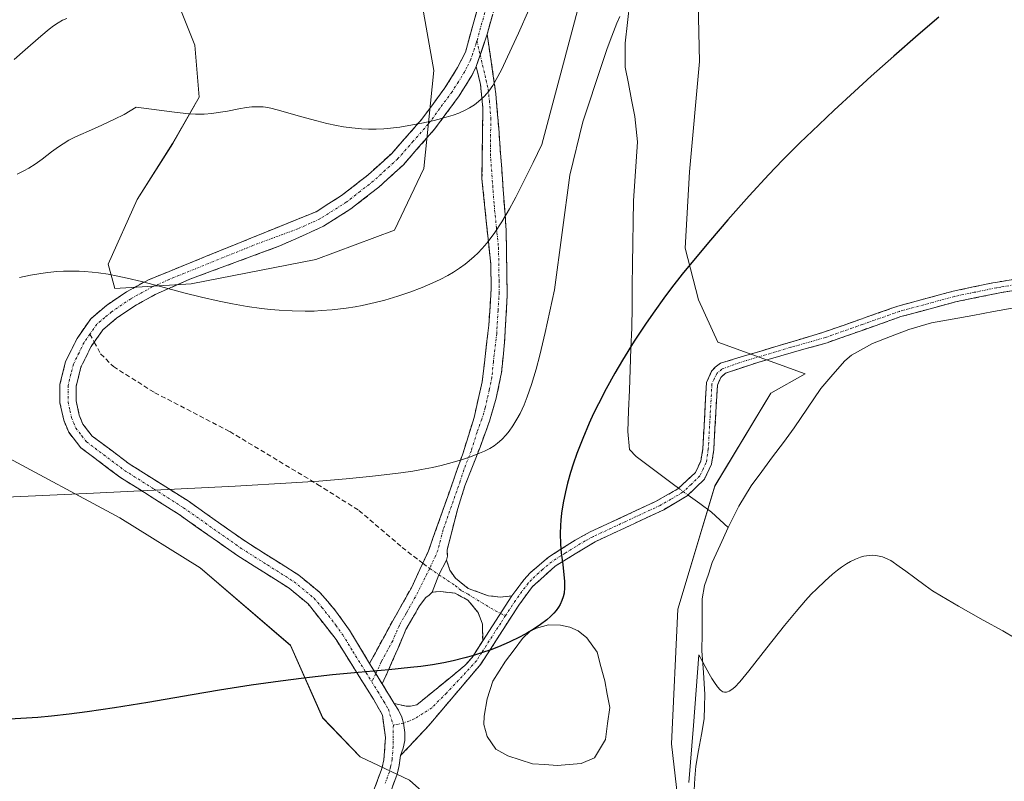
# Model space of a CAD drawing. Units: metres. Extents: x 635278 to 638749, y 4701986 to 4704366.
# Drawn here: x 637806 to 638010, y 4702861 to 4703020 of the extents above; entities that cross this region are included whole.
import ezdxf

# ---------------------------------------------------------------- set-up
doc = ezdxf.new("R2010")
doc.units = ezdxf.units.M
doc.header["$MEASUREMENT"] = 0
doc.linetypes.add('TRAZO_Y_PUNTO', pattern=[1, 0.5, -0.25, 0, -0.25])
doc.linetypes.add('TRAZOSX2', pattern=[1.5, 1, -0.5])
for name, color, linetype, lineweight in [('Arbolado forestal CxS', 92, 'Continuous', 0), ('Camino', 19, 'TRAZOSX2', 0), ('Camino Cxs', 19, 'Continuous', 0), ('Camino eje', 19, 'TRAZO_Y_PUNTO', 0), ('Corriente natural lineal', 142, 'Continuous', 13), ('Corriente natural lineal oculto', 19, 'TRAZO_Y_PUNTO', 13), ('Cultivos herbáceos CxS', 92, 'Continuous', 0), ('Curva de nivel maestra', 36, 'Continuous', 30), ('Curva de nivel normal', 36, 'Continuous', 0), ('Estanque', 2, 'Continuous', 0), ('Estanque Cxs', 2, 'Continuous', 0), ('Senda', 19, 'TRAZOSX2', 0)]:
    doc.layers.add(name, color=color, linetype=linetype, lineweight=lineweight)

# ---------------------------------------------------------------- blocks, each defined once
blk = doc.blocks.new('*U150')
at = {"layer": 'Cultivos herbáceos CxS', "color": 92, "linetype": 'Continuous', "lineweight": 0}
for points in [[(637884.4737, 4703050.2621, 620.7583), (637891.7269, 4703009.1191, 615.9139), (637889.6307, 4702988.7361, 614.7167), (637883.5563, 4702975.8901, 613.1109), (637867.1691, 4702969.8025, 613.2718), (637841.2267, 4702964.7709, 610.8867), (637825.3637, 4702963.7781, 609.3983), (637823.9825, 4702968.8313, 610.3335), (637830.0419, 4702982.3131, 611.9307), (637837.4133, 4702993.9169, 614.3051), (637842.9215, 4703003.5729, 615.5285), (637842.0507, 4703014.3569, 617.2581), (637836.0019, 4703029.4729, 619.9585)], [(637801.3297, 4702929.5577, 605.4126), (637826.4037, 4702916.1401, 604.2374), (637843.1527, 4702905.7137, 601.633), (637861.9307, 4702889.6135, 599.4521), (637868.6145, 4702874.5115, 598.4488), (637876.4165, 4702866.4253, 597.5543), (637886.6885, 4702861.5731, 596.881), (637897.0583, 4702852.2737, 596.3502)], [(637944.3055, 4702841.8969, 594.281), (637941.1689, 4702869.1521, 595.952), (637942.4635, 4702897.1431, 596.0481), (637950.1651, 4702922.7351, 597.5352), (637961.8153, 4702942.0617, 597.7123), (637968.9495, 4702946.0735, 597.6833), (637950.7825, 4702952.6171, 598.5071), (637946.7787, 4702961.4241, 599.1334), (637944.0019, 4702972.1641, 599.6784), (637944.9251, 4702988.0721, 600.5232), (637946.9665, 4703010.9961, 601.5712), (637946.6337, 4703026.2401, 602.7147)]]:
    blk.add_polyline3d(points, dxfattribs=at)
blk = doc.blocks.new('*U176')
at = {"layer": 'Curva de nivel normal', "color": 36, "linetype": 'Continuous', "lineweight": 0}
blk.add_polyline3d([(637805.1, 4702987.53, 615), (637806.48, 4702988.24, 615), (637807.5, 4702988.83, 615), (637808.8, 4702989.66, 615), (637810.28, 4702990.7, 615), (637812.24, 4702992.17, 615), (637813.69, 4702993.24, 615), (637814.62, 4702993.88, 615), (637815.84, 4702994.6, 615), (637817.21, 4702995.33, 615), (637818.28, 4702995.84, 615), (637819.87, 4702996.52, 615), (637822.67, 4702997.73, 615), (637825.34, 4702998.97, 615), (637827.31, 4702999.99, 615), (637829.85, 4703001.51, 615), (637837.76, 4703000.44, 615), (637840.78, 4703000.11, 615), (637842.19, 4703000.04, 615), (637843.93, 4703000.06, 615), (637845.56, 4703000.18, 615), (637846.86, 4703000.35, 615), (637848.8, 4703000.69, 615), (637851.2, 4703001.15, 615), (637852.76, 4703001.41, 615), (637853.91, 4703001.54, 615), (637854.61, 4703001.59, 615), (637855.27, 4703001.59, 615), (637856.26, 4703001.53, 615), (637857.24, 4703001.4, 615), (637858.08, 4703001.23, 615), (637859.91, 4703000.74, 615), (637863.98, 4702999.57, 615), (637867.37, 4702998.62, 615), (637869.48, 4702998.09, 615), (637871.5, 4702997.66, 615), (637872.94, 4702997.4, 615), (637874.68, 4702997.17, 615), (637876.69, 4702996.99, 615), (637878.12, 4702996.93, 615), (637879.74, 4702996.93, 615), (637881.34, 4702997, 615), (637882.74, 4702997.13, 615), (637884.64, 4702997.36, 615), (637886.55, 4702997.67, 615), (637889.26, 4702998.19, 615), (637891.77, 4702998.74, 615), (637893.34, 4702999.12, 615), (637894.76, 4702999.52, 615), (637895.75, 4702999.83, 615), (637896.92, 4703000.26, 615), (637898.25, 4703000.85, 615), (637899.18, 4703001.35, 615), (637900.17, 4703001.99, 615), (637901.04, 4703002.64, 615), (637901.6, 4703003.12, 615), (637902.27, 4703003.79, 615), (637903.14, 4703004.83, 615), (637903.98, 4703006, 615), (637904.72, 4703007.22, 615), (637905.8, 4703009.22, 615), (637907.09, 4703011.92, 615), (637909.36, 4703016.88, 615), (637911.51, 4703021.7, 615)], dxfattribs=at)
blk = doc.blocks.new('*U183')
at = {"layer": 'Curva de nivel normal', "color": 36, "linetype": 'Continuous', "lineweight": 0}
blk.add_polyline3d([(637930.42, 4703020.32, 605), (637929.83, 4703018.96, 605), (637928.75, 4703016.23, 605), (637927.8, 4703013.66, 605), (637926.73, 4703010.55, 605), (637922.76, 4702998.44, 605), (637919.99, 4702987.38, 605), (637916.84, 4702963.52, 605), (637914.92, 4702954.66, 605), (637913.79, 4702949.94, 605), (637913.01, 4702947, 605), (637912.06, 4702943.84, 605), (637911.18, 4702941.28, 605), (637910.49, 4702939.59, 605), (637909.66, 4702937.83, 605), (637909.01, 4702936.61, 605), (637908.2, 4702935.24, 605), (637907.43, 4702934.11, 605), (637906.8, 4702933.34, 605), (637905.91, 4702932.42, 605), (637905, 4702931.62, 605), (637904.3, 4702931.11, 605), (637903.36, 4702930.55, 605), (637902.28, 4702929.99, 605), (637901.24, 4702929.53, 605), (637899.38, 4702928.81, 605), (637897.73, 4702928.25, 605), (637895.56, 4702927.61, 605), (637893.24, 4702927, 605), (637891.43, 4702926.6, 605), (637889.17, 4702926.16, 605), (637887.37, 4702925.85, 605), (637884.88, 4702925.48, 605), (637881.42, 4702925.04, 605), (637878.36, 4702924.7, 605), (637873.5, 4702924.22, 605), (637867.84, 4702923.76, 605), (637862.14, 4702923.38, 605), (637850.44, 4702922.72, 605), (637820.93, 4702921.26, 605), (637754.41, 4702918.2, 605)], dxfattribs=at)
blk = doc.blocks.new('*U186')
at = {"layer": 'Curva de nivel normal', "color": 36, "linetype": 'Continuous', "lineweight": 0}
blk.add_polyline3d([(637815.37, 4703019.94, 620), (637814.52, 4703019.55, 620), (637813.57, 4703019.01, 620), (637812.6, 4703018.38, 620), (637811.72, 4703017.73, 620), (637809.97, 4703016.26, 620), (637806.74, 4703013.42, 620), (637804.43, 4703011.43, 620)], dxfattribs=at)
blk = doc.blocks.new('*U189')
at = {"layer": 'Curva de nivel normal', "color": 36, "linetype": 'Continuous', "lineweight": 0}
blk.add_polyline3d([(637944.79, 4702861.08, 595), (637945.75, 4702872.98, 595), (637946.85, 4702887.65, 595), (637948.99, 4702883.69, 595), (637949.57, 4702882.69, 595), (637950.09, 4702881.88, 595), (637950.74, 4702880.98, 595), (637951.29, 4702880.36, 595), (637951.63, 4702880.08, 595), (637951.87, 4702879.97, 595), (637952.22, 4702879.9, 595), (637952.58, 4702879.89, 595), (637952.83, 4702879.93, 595), (637953.17, 4702880.07, 595), (637953.73, 4702880.41, 595), (637954.33, 4702880.92, 595), (637955.37, 4702882.02, 595), (637957.24, 4702884.32, 595), (637960.99, 4702889.1, 595), (637964.7, 4702893.74, 595), (637967.13, 4702896.68, 595), (637969.06, 4702898.9, 595), (637970.25, 4702900.22, 595), (637971.38, 4702901.38, 595), (637973.04, 4702902.98, 595), (637974.64, 4702904.39, 595), (637975.72, 4702905.26, 595), (637976.52, 4702905.85, 595), (637977.55, 4702906.53, 595), (637978.38, 4702907.01, 595), (637979.46, 4702907.53, 595), (637980.48, 4702907.93, 595), (637981.18, 4702908.13, 595), (637981.7, 4702908.23, 595), (637982.37, 4702908.31, 595), (637982.92, 4702908.33, 595), (637983.65, 4702908.28, 595), (637984.37, 4702908.17, 595), (637985.05, 4702907.98, 595), (637986.78, 4702907.22, 595), (637988.55, 4702906.03, 595), (637989.94, 4702905.01, 595), (637991.77, 4702903.63, 595), (637993.91, 4702902.07, 595), (637995.49, 4702900.97, 595), (637997.31, 4702899.82, 595), (638000.83, 4702897.75, 595), (638005.99, 4702894.87, 595), (638010.08, 4702892.6, 595), (638012.66, 4702891.12, 595)], dxfattribs=at)
blk = doc.blocks.new('*U190')
at = {"layer": 'Curva de nivel normal', "color": 36, "linetype": 'Continuous', "lineweight": 0}
blk.add_polyline3d([(637922.78, 4703026.1, 610), (637920.74, 4703018.21, 610), (637914.2, 4702993.71, 610), (637912.41, 4702989.98, 610), (637909.86, 4702984.87, 610), (637908.77, 4702982.75, 610), (637908.39, 4702982.02, 610), (637907.44, 4702980.32, 610), (637905.86, 4702977.65, 610), (637904.42, 4702975.44, 610), (637903.47, 4702974.12, 610), (637902.75, 4702973.23, 610), (637901.76, 4702972.1, 610), (637900.86, 4702971.16, 610), (637900.1, 4702970.42, 610), (637899.07, 4702969.51, 610), (637898.24, 4702968.84, 610), (637897.07, 4702967.99, 610), (637895.83, 4702967.18, 610), (637894.68, 4702966.51, 610), (637893.05, 4702965.66, 610), (637891.55, 4702964.96, 610), (637889.3, 4702964.01, 610), (637886.75, 4702963.04, 610), (637884.25, 4702962.21, 610), (637881.56, 4702961.38, 610), (637879.51, 4702960.87, 610), (637876.81, 4702960.26, 610), (637875.36, 4702959.98, 610), (637873.48, 4702959.7, 610), (637870.61, 4702959.37, 610), (637868.32, 4702959.19, 610), (637866.84, 4702959.11, 610), (637864.96, 4702959.08, 610), (637862.28, 4702959.13, 610), (637859.57, 4702959.27, 610), (637857.77, 4702959.43, 610), (637855.92, 4702959.65, 610), (637852.94, 4702960.08, 610), (637849.84, 4702960.62, 610), (637847.11, 4702961.16, 610), (637843.4, 4702961.99, 610), (637839.75, 4702962.89, 610), (637834.89, 4702964.18, 610), (637830.91, 4702965.23, 610), (637827.92, 4702965.96, 610), (637826.04, 4702966.37, 610), (637823.97, 4702966.76, 610), (637822.01, 4702967.06, 610), (637820.65, 4702967.22, 610), (637819.09, 4702967.35, 610), (637817.94, 4702967.41, 610), (637816.52, 4702967.43, 610), (637814.72, 4702967.39, 610), (637813.3, 4702967.3, 610), (637811.48, 4702967.11, 610), (637809.98, 4702966.92, 610), (637807.84, 4702966.56, 610), (637805.56, 4702966.1, 610)], dxfattribs=at)
blk = doc.blocks.new('*U215')
at = {"layer": 'Curva de nivel maestra', "color": 36, "linetype": 'Continuous', "lineweight": 30}
blk.add_polyline3d([(637996.74, 4703020.18, 600), (637992.5, 4703016.54, 600), (637987.38, 4703012.08, 600), (637982.73, 4703007.95, 600), (637979.2, 4703004.74, 600), (637975, 4703000.85, 600), (637971.82, 4702997.85, 600), (637967.89, 4702994.05, 600), (637964.28, 4702990.46, 600), (637961.42, 4702987.49, 600), (637957.34, 4702983.08, 600), (637952.86, 4702978.05, 600), (637949.26, 4702973.86, 600), (637945.74, 4702969.63, 600), (637943.41, 4702966.74, 600), (637941.2, 4702963.9, 600), (637939.6, 4702961.8, 600), (637937.68, 4702959.16, 600), (637935.91, 4702956.61, 600), (637933.42, 4702952.83, 600), (637930.98, 4702948.92, 600), (637929.35, 4702946.16, 600), (637927.59, 4702942.96, 600), (637925.95, 4702939.82, 600), (637924.96, 4702937.8, 600), (637924.05, 4702935.78, 600), (637922.72, 4702932.64, 600), (637921.5, 4702929.46, 600), (637920.71, 4702927.24, 600), (637920.17, 4702925.52, 600), (637919.53, 4702923.32, 600), (637919.09, 4702921.54, 600), (637918.63, 4702919.24, 600), (637918.29, 4702917.07, 600), (637918.14, 4702915.61, 600), (637918.07, 4702914.51, 600), (637918.04, 4702912.85, 600), (637918.1, 4702910.66, 600), (637918.24, 4702908.81, 600), (637918.54, 4702906.41, 600), (637918.8, 4702904.27, 600), (637918.92, 4702902.94, 600), (637918.93, 4702901.59, 600), (637918.82, 4702900.44, 600), (637918.66, 4702899.7, 600), (637918.38, 4702898.9, 600), (637918.02, 4702898.13, 600), (637917.69, 4702897.57, 600), (637917.19, 4702896.88, 600), (637916.72, 4702896.33, 600), (637916.02, 4702895.62, 600), (637915.24, 4702894.94, 600), (637913.91, 4702893.93, 600), (637912.4, 4702892.91, 600), (637911.25, 4702892.22, 600), (637909.69, 4702891.38, 600), (637907.38, 4702890.27, 600), (637905.15, 4702889.3, 600), (637903.57, 4702888.68, 600), (637901.68, 4702888.03, 600), (637899.78, 4702887.43, 600), (637898.21, 4702886.99, 600), (637895.77, 4702886.4, 600), (637893.81, 4702885.99, 600), (637891.44, 4702885.58, 600), (637889.02, 4702885.22, 600), (637886.88, 4702884.98, 600), (637882.38, 4702884.55, 600), (637875.97, 4702883.98, 600), (637870.64, 4702883.45, 600), (637864.68, 4702882.78, 600), (637859.86, 4702882.17, 600), (637853.72, 4702881.3, 600), (637847.18, 4702880.3, 600), (637841.47, 4702879.35, 600), (637832.23, 4702877.76, 600), (637825.28, 4702876.63, 600), (637819.64, 4702875.8, 600), (637815.86, 4702875.31, 600), (637812.24, 4702874.9, 600), (637809.4, 4702874.64, 600), (637805.84, 4702874.4, 600), (637802.2, 4702874.22, 600)], dxfattribs=at)

msp = doc.modelspace()

# ---------------------------------------------------------------- linework, layer by layer
at = {"layer": 'Arbolado forestal CxS', "color": 92, "linetype": 'Continuous', "lineweight": 0}
for points in [[(637836, 4703029.47, 619.96), (637842.05, 4703014.36, 617.26), (637842.92, 4703003.57, 615.53), (637837.41, 4702993.92, 614.31), (637830.04, 4702982.31, 611.93), (637823.98, 4702968.83, 610.33), (637825.36, 4702963.78, 609.4), (637841.23, 4702964.77, 610.89), (637867.17, 4702969.8, 613.27), (637883.56, 4702975.89, 613.11), (637889.63, 4702988.74, 614.72), (637891.73, 4703009.12, 615.91), (637884.47, 4703050.26, 620.76)], [(637884.47, 4703050.26, 620.76), (637891.73, 4703009.12, 615.91), (637889.63, 4702988.74, 614.72), (637883.56, 4702975.89, 613.11), (637867.17, 4702969.8, 613.27), (637841.23, 4702964.77, 610.89), (637825.36, 4702963.78, 609.4), (637823.98, 4702968.83, 610.33), (637830.04, 4702982.31, 611.93), (637837.41, 4702993.92, 614.31), (637842.92, 4703003.57, 615.53), (637842.05, 4703014.36, 617.26), (637836, 4703029.47, 619.96)], [(637946.63, 4703026.24, 602.71), (637946.97, 4703011, 601.57), (637944.93, 4702988.07, 600.52), (637944, 4702972.16, 599.68), (637946.78, 4702961.42, 599.13), (637950.78, 4702952.62, 598.51), (637968.95, 4702946.07, 597.68), (637961.82, 4702942.06, 597.71), (637950.17, 4702922.74, 597.54), (637942.46, 4702897.14, 596.05), (637941.17, 4702869.15, 595.95), (637944.31, 4702841.9, 594.28)], [(637944.31, 4702841.9, 594.28), (637941.17, 4702869.15, 595.95), (637942.46, 4702897.14, 596.05), (637950.17, 4702922.74, 597.54), (637961.82, 4702942.06, 597.71), (637968.95, 4702946.07, 597.68), (637950.78, 4702952.62, 598.51), (637946.78, 4702961.42, 599.13), (637944, 4702972.16, 599.68), (637944.93, 4702988.07, 600.52), (637946.97, 4703011, 601.57), (637946.63, 4703026.24, 602.71)], [(637897.06, 4702852.27, 596.35), (637886.69, 4702861.57, 596.88), (637876.42, 4702866.43, 597.55), (637868.61, 4702874.51, 598.45), (637861.93, 4702889.61, 599.45), (637843.15, 4702905.71, 601.63), (637826.4, 4702916.14, 604.24), (637801.33, 4702929.56, 605.41)], [(637801.33, 4702929.56, 605.41), (637826.4, 4702916.14, 604.24), (637843.15, 4702905.71, 601.63), (637861.93, 4702889.61, 599.45), (637868.61, 4702874.51, 598.45), (637876.42, 4702866.43, 597.55), (637886.69, 4702861.57, 596.88), (637897.06, 4702852.27, 596.35)]]:
    msp.add_polyline3d(points, dxfattribs=at)
at = {"layer": 'Camino', "color": 19, "linetype": 'TRAZOSX2', "lineweight": 0}
for points in [[(637898.38, 4703186.41), (637900.41, 4703171.59), (637902.73, 4703156.78), (637906.66, 4703127.18), (637907.47, 4703113.36), (637906.8, 4703090.75), (637907.21, 4703085.78), (637909.48, 4703070.91), (637909.63, 4703067.74), (637909.36, 4703056.66), (637908.77, 4703046.73), (637907.9, 4703038.19), (637907, 4703033.13), (637905.14, 4703024.98), (637902.83, 4703016.66)], [(637879.12, 4702859.17), (637880.87, 4702863.8), (637881.35, 4702865.75), (637881.68, 4702870.42), (637881.03, 4702875.11), (637879.16, 4702878.42), (637871.39, 4702890.85), (637865.6, 4702898.22), (637861.66, 4702901.47), (637850.73, 4702908.37), (637838.75, 4702916.82), (637826.45, 4702924.57), (637818.31, 4702930.69), (637815.78, 4702933.91), (637814.75, 4702936.43), (637813.97, 4702940.04), (637813.96, 4702943.81), (637815.15, 4702948.61), (637817.52, 4702953.43), (637820.37, 4702957.51), (637823.67, 4702960.29), (637827.8, 4702963.09), (637832.35, 4702965.59), (637867.25, 4702979.76), (637872.55, 4702983.11), (637878.1, 4702987.44), (637882.99, 4702991.89), (637889.26, 4702999.02), (637894.04, 4703005.49), (637896.69, 4703009.72), (637898.3, 4703012.95), (637901.87, 4703025.8)], [(637902.83, 4703016.66), (637904.64, 4703004.29), (637905.23, 4702997.1), (637906.78, 4702975.85), (637907, 4702962.25), (637906.45, 4702952.63), (637905.82, 4702946.36), (637904.73, 4702941), (637903.32, 4702936.23), (637901.34, 4702930.84), (637898.2, 4702922.75), (637896.7, 4702918.03), (637894.51, 4702909.47), (637894.55, 4702908.16), (637894.39, 4702907.33)], [(637900.56, 4703009.93), (637899.64, 4703008.07), (637897, 4703003.84), (637891.88, 4702996.9), (637885.4, 4702989.52), (637880.27, 4702984.86), (637874.5, 4702980.35), (637868.8, 4702976.75), (637859.71, 4702972.65), (637840.96, 4702965.72), (637833.8, 4702962.54), (637829.56, 4702960.21), (637825.71, 4702957.6), (637822.88, 4702955.21), (637821.1, 4702952.66)], [(637889.43, 4702906.68), (637890.62, 4702909.23), (637897.74, 4702929.4), (637900.1, 4702936.96), (637901.8, 4702944.42), (637903.17, 4702956.18), (637903.66, 4702963.76), (637903.59, 4702968.74), (637902.71, 4702977.14), (637901.75, 4702986.56), (637901.94, 4703001.3), (637901.45, 4703006.21), (637900.56, 4703009.93)], [(637907.99, 4702899.9), (637910.48, 4702903.26), (637911.78, 4702904.71), (637915.59, 4702907.92), (637921.12, 4702911.49), (637924.26, 4702913.19), (637938.01, 4702919.58), (637942.5, 4702922.15), (637946.15, 4702925.56), (637947.29, 4702927.93), (637947.68, 4702930.53), (637948.45, 4702944.22), (637949.49, 4702946.59), (637950.27, 4702947.44), (637951.38, 4702948.28), (637972.81, 4702954.7), (637988.22, 4702960.12), (637999.74, 4702963.24), (638008.02, 4702964.97), (638009.89, 4702965.28), (638018.95, 4702966.81)], [(638019.35, 4702964.56), (638009.49, 4702962.9), (638000.27, 4702961.02), (637988.9, 4702957.94), (637973.52, 4702952.52), (637959.11, 4702948.43), (637952.43, 4702946.21), (637951.43, 4702945.32), (637950.71, 4702943.68), (637949.96, 4702930.3), (637949.5, 4702927.25), (637948.02, 4702924.19), (637944.44, 4702920.68), (637939.54, 4702917.79), (637925.29, 4702911.15), (637916.95, 4702906.08), (637912.25, 4702901.81), (637909.38, 4702897.94), (637901.52, 4702885.71), (637890.69, 4702872.93), (637884.83, 4702866.72)], [(637821.1, 4702952.66), (637820.43, 4702951.71), (637818.34, 4702947.44), (637817.33, 4702943.4), (637817.34, 4702940.41), (637817.98, 4702937.43), (637818.72, 4702935.62), (637820.69, 4702933.12), (637828.37, 4702927.35), (637840.62, 4702919.62), (637852.6, 4702911.17), (637863.64, 4702904.21), (637868.03, 4702900.59), (637871.3, 4702896.8), (637874.16, 4702892.79), (637878.38, 4702885.87)], [(637878.38, 4702885.87), (637883.2, 4702894.72), (637887.06, 4702901.59), (637889.43, 4702906.68)], [(637894.39, 4702907.33), (637895.06, 4702905.21), (637896.22, 4702903.55), (637898.89, 4702901.42), (637903.09, 4702899.91), (637905.59, 4702899.63), (637907.99, 4702899.9)], [(637891.36, 4702900.65), (637890.79, 4702900.01), (637890.08, 4702899.55), (637888.78, 4702897.83), (637885.94, 4702892.9), (637883.17, 4702886.44), (637880.99, 4702881.6)], [(637901.9, 4702890.54), (637901.85, 4702894.04), (637900.93, 4702896.45), (637898.82, 4702899.01), (637896.13, 4702900.48), (637893.09, 4702900.78), (637891.36, 4702900.65)], [(637883.5, 4702877.5), (637886.02, 4702876.98), (637886.89, 4702876.96), (637888.2, 4702877.26), (637898.19, 4702885.39), (637899.69, 4702887.09), (637901.9, 4702890.54)], [(637880.99, 4702881.6), (637883.5, 4702877.5)], [(637884.83, 4702866.72), (637884.53, 4702864.66), (637884.09, 4702862.8), (637882.36, 4702858.12), (637879.75, 4702853.04), (637876.77, 4702848.43), (637870.7, 4702840.5), (637857.28, 4702825.35), (637850.49, 4702816.18), (637847.59, 4702811.32), (637843.48, 4702802.53), (637841.02, 4702796.05), (637840.19, 4702792.84), (637839.62, 4702785.83), (637840.44, 4702777.33), (637841.3, 4702772.66), (637846.08, 4702753.24), (637848.43, 4702740.68), (637851.7, 4702726.04), (637857.89, 4702691.49)]]:
    msp.add_lwpolyline(points, dxfattribs=at)
at = {"layer": 'Camino Cxs', "color": 19, "linetype": 'Continuous', "lineweight": 0}
for points in [[(637902.83, 4703016.66), (637900.56, 4703009.93)], [(637894.39, 4702907.33), (637892.77, 4702904.3), (637891.36, 4702900.65)], [(637907.99, 4702899.9), (637901.9, 4702890.54)], [(637878.38, 4702885.87), (637880.99, 4702881.6)], [(637878.38, 4702885.87), (637880.99, 4702881.6)], [(637883.5, 4702877.5), (637884.4, 4702876.14), (637885.08, 4702874.66), (637885.43, 4702873.46), (637885.73, 4702871.48), (637885.68, 4702869.85), (637885.37, 4702868.25), (637884.83, 4702866.72)], [(637883.5, 4702877.5), (637884.4, 4702876.14), (637885.08, 4702874.66), (637885.43, 4702873.46), (637885.73, 4702871.48), (637885.68, 4702869.85), (637885.37, 4702868.25), (637884.83, 4702866.72)]]:
    msp.add_lwpolyline(points, dxfattribs=at)
for points in [[(637879.12, 4702859.17, 596.97), (637880.87, 4702863.8, 597.38), (637881.35, 4702865.75, 597.6), (637881.68, 4702870.42, 598.18), (637881.03, 4702875.11, 598.78), (637879.16, 4702878.42, 599.22), (637876.57, 4702882.56, 599.43), (637873.98, 4702886.71, 599.97), (637871.39, 4702890.85, 600.25), (637868.5, 4702894.54, 600.47), (637865.6, 4702898.22, 600.77), (637863.63, 4702899.85, 601.12), (637861.66, 4702901.47, 601.15), (637858.02, 4702903.77, 601.37), (637854.37, 4702906.07, 601.56), (637850.73, 4702908.37, 602), (637846.74, 4702911.19, 602.45), (637842.74, 4702914, 603.08), (637838.75, 4702916.82, 603.83), (637834.65, 4702919.4, 604.41), (637830.55, 4702921.99, 604.92), (637826.45, 4702924.57, 605.3), (637823.74, 4702926.61, 605.45), (637821.02, 4702928.65, 605.63), (637818.31, 4702930.69, 605.88), (637815.78, 4702933.91, 606.03), (637814.75, 4702936.43, 606.17), (637813.97, 4702940.04, 606.46), (637813.96, 4702943.81, 606.8), (637815.15, 4702948.61, 607.41), (637816.34, 4702951.02, 607.71), (637817.52, 4702953.43, 608.05), (637820.37, 4702957.51, 608.75), (637823.67, 4702960.29, 609.18), (637827.8, 4702963.09, 609.61), (637830.08, 4702964.34, 609.7), (637832.35, 4702965.59, 609.87), (637836.71, 4702967.36, 610.24), (637841.08, 4702969.13, 610.68), (637845.44, 4702970.9, 611.06), (637849.8, 4702972.68, 611.46), (637854.16, 4702974.45, 611.9), (637858.53, 4702976.22, 612.27), (637862.89, 4702977.99, 612.56), (637867.25, 4702979.76, 612.91), (637869.9, 4702981.44, 613.16), (637872.55, 4702983.11, 613.41), (637875.33, 4702985.28, 613.66), (637878.1, 4702987.44, 613.88), (637880.55, 4702989.67, 614.11), (637882.99, 4702991.89, 614.43), (637886.13, 4702995.46, 614.64), (637889.26, 4702999.02, 615), (637891.65, 4703002.26, 615.16), (637894.04, 4703005.49, 615.57), (637896.69, 4703009.72, 615.96), (637898.3, 4703012.95, 616.17), (637899.49, 4703017.23, 616.39), (637900.68, 4703021.52, 616.54)], [(637903.99, 4703020.82, 616.42), (637902.83, 4703016.66, 616.09), (637902.83, 4703016.66, 616.09), (637901.7, 4703013.3, 615.86), (637900.56, 4703009.93, 615.72), (637899.64, 4703008.07, 615.62), (637897, 4703003.84, 615.37), (637894.44, 4703000.37, 615.01), (637891.88, 4702996.9, 614.84), (637888.64, 4702993.21, 614.58), (637885.4, 4702989.52, 614.4), (637882.84, 4702987.19, 614.04), (637880.27, 4702984.86, 613.69), (637877.39, 4702982.61, 613.47), (637874.5, 4702980.35, 613.24), (637871.65, 4702978.55, 612.86), (637868.8, 4702976.75, 612.73), (637864.26, 4702974.7, 612.32), (637859.71, 4702972.65, 612.08), (637855.02, 4702970.92, 611.68), (637850.34, 4702969.19, 611.17), (637845.65, 4702967.45, 610.92), (637840.96, 4702965.72, 610.65), (637837.38, 4702964.13, 610.14), (637833.8, 4702962.54, 609.76), (637829.56, 4702960.21, 609.32), (637825.71, 4702957.6, 608.84), (637822.88, 4702955.21, 608.45), (637820.43, 4702951.71, 607.95), (637818.34, 4702947.44, 607.43), (637817.33, 4702943.4, 606.91), (637817.34, 4702940.41, 606.6), (637817.98, 4702937.43, 606.44), (637818.72, 4702935.62, 606.32), (637820.69, 4702933.12, 606.01), (637824.53, 4702930.24, 605.8), (637828.37, 4702927.35, 605.44), (637832.45, 4702924.77, 605.05), (637836.54, 4702922.2, 604.6), (637840.62, 4702919.62, 604.03), (637844.61, 4702916.8, 603.37), (637848.61, 4702913.99, 602.89), (637852.6, 4702911.17, 602.53), (637856.28, 4702908.85, 601.82), (637859.96, 4702906.53, 601.83), (637863.64, 4702904.21, 601.99), (637865.84, 4702902.4, 602.14), (637868.03, 4702900.59, 601.66), (637869.67, 4702898.7, 601.29), (637871.3, 4702896.8, 601.06), (637874.16, 4702892.79, 600.39), (637876.27, 4702889.33, 599.97), (637878.38, 4702885.87, 599.72), (637879.69, 4702883.74, 599.57), (637880.94, 4702881.68, 599.42), (637880.99, 4702881.6, 599.41), (637883.5, 4702877.5, 599.05), (637884.4, 4702876.14, 598.94), (637885.08, 4702874.66, 598.8), (637885.43, 4702873.46, 598.68), (637885.73, 4702871.48, 598.48), (637885.68, 4702869.85, 598.31), (637885.37, 4702868.25, 598.11), (637884.83, 4702866.72, 597.87), (637884.53, 4702864.66, 597.57), (637884.09, 4702862.8, 597.31), (637882.36, 4702858.12, 596.84)], [(638014.42, 4702963.73, 598.87), (638009.49, 4702962.9, 598.67), (638004.88, 4702961.96, 598.57), (638000.27, 4702961.02, 598.47), (637996.48, 4702959.99, 598.36), (637992.69, 4702958.97, 598.27), (637988.9, 4702957.94, 598.22), (637985.06, 4702956.59, 598.12), (637981.21, 4702955.23, 597.94), (637977.37, 4702953.88, 598.09), (637973.52, 4702952.52, 598.06), (637968.72, 4702951.16, 598.1), (637963.91, 4702949.79, 598.11), (637959.11, 4702948.43, 598.07), (637955.77, 4702947.32, 598.04), (637952.43, 4702946.21, 598.14), (637951.43, 4702945.32, 598.18), (637950.71, 4702943.68, 598.18), (637950.46, 4702939.22, 598.06), (637950.21, 4702934.76, 597.99), (637949.96, 4702930.3, 597.98), (637949.5, 4702927.25, 597.97), (637948.02, 4702924.19, 597.97), (637946.23, 4702922.44, 597.97), (637944.44, 4702920.68, 597.97), (637941.99, 4702919.24, 598.08), (637939.54, 4702917.79, 598.15), (637935.98, 4702916.13, 598.26), (637932.42, 4702914.47, 598.43), (637928.85, 4702912.81, 598.63), (637925.29, 4702911.15, 598.98), (637921.12, 4702908.62, 599.26), (637916.95, 4702906.08, 599.79), (637914.6, 4702903.95, 599.98), (637912.25, 4702901.81, 600.08), (637909.38, 4702897.94, 600.22), (637906.76, 4702893.86, 600.21), (637904.14, 4702889.79, 599.95), (637901.52, 4702885.71, 599.95), (637898.81, 4702882.52, 599.82), (637896.11, 4702879.32, 599.76), (637893.4, 4702876.13, 599.54), (637890.69, 4702872.93, 599.1), (637887.76, 4702869.83, 598.54), (637884.83, 4702866.72, 597.87), (637885.37, 4702868.25, 598.11), (637885.68, 4702869.85, 598.31), (637885.73, 4702871.48, 598.48), (637885.43, 4702873.46, 598.68), (637885.08, 4702874.66, 598.8), (637884.4, 4702876.14, 598.94), (637883.5, 4702877.5, 599.05), (637886.02, 4702876.98, 599.08), (637886.89, 4702876.96, 599.1), (637888.2, 4702877.26, 599.17), (637891.53, 4702879.97, 599.46), (637894.86, 4702882.68, 599.84), (637898.19, 4702885.39, 600.23), (637899.69, 4702887.09, 600.33), (637901.9, 4702890.54, 600.24), (637903.93, 4702893.66, 600.36), (637905.96, 4702896.78, 600.42), (637907.99, 4702899.9, 600.39), (637910.48, 4702903.26, 600.17), (637911.78, 4702904.71, 600.12), (637915.59, 4702907.92, 599.79), (637918.36, 4702909.71, 599.51), (637921.12, 4702911.49, 599.23), (637924.26, 4702913.19, 598.87), (637927.7, 4702914.79, 598.77), (637931.14, 4702916.39, 598.52), (637934.57, 4702917.98, 598.33), (637938.01, 4702919.58, 598.27), (637940.26, 4702920.87, 598.22), (637942.5, 4702922.15, 598.13), (637946.15, 4702925.56, 598.04), (637947.29, 4702927.93, 598.02), (637947.68, 4702930.53, 598.01), (637947.94, 4702935.09, 598.02), (637948.19, 4702939.66, 598.09), (637948.45, 4702944.22, 598.26), (637949.49, 4702946.59, 598.36), (637950.27, 4702947.44, 598.32), (637951.38, 4702948.28, 598.22), (637955.67, 4702949.56, 598.23), (637959.95, 4702950.85, 598.29), (637964.24, 4702952.13, 598.27), (637968.52, 4702953.42, 598.18), (637972.81, 4702954.7, 598.21), (637976.66, 4702956.06, 598.29), (637980.52, 4702957.41, 598.21), (637984.37, 4702958.77, 598.29), (637988.22, 4702960.12, 598.33), (637992.06, 4702961.16, 598.38), (637995.9, 4702962.2, 598.47), (637999.74, 4702963.24, 598.54), (638003.88, 4702964.11, 598.59), (638008.02, 4702964.97, 598.67), (638009.89, 4702965.28, 598.74), (638014.42, 4702966.05, 598.96)]]:
    msp.add_polyline3d(points, dxfattribs=at)
for points in [[(637894.39, 4702907.33, 602.71), (637892.77, 4702904.3, 602.36), (637891.36, 4702900.65, 602.51), (637890.79, 4702900.01, 602.48), (637890.08, 4702899.55, 602.37), (637888.78, 4702897.83, 601.99), (637887.36, 4702895.37, 601.59), (637885.94, 4702892.9, 601.34), (637884.56, 4702889.67, 600.82), (637883.17, 4702886.44, 600.18), (637882.08, 4702884.02, 599.73), (637880.99, 4702881.6, 599.41), (637880.94, 4702881.68, 599.42), (637879.69, 4702883.74, 599.57), (637878.38, 4702885.87, 599.72), (637879.99, 4702888.82, 600.12), (637881.59, 4702891.77, 600.64), (637883.2, 4702894.72, 601.21), (637885.13, 4702898.16, 601.55), (637887.06, 4702901.59, 602.35), (637888.84, 4702905.41, 602.62), (637890.62, 4702909.23, 602.82), (637892.04, 4702913.26, 603.54), (637893.47, 4702917.3, 604.01), (637894.89, 4702921.33, 604.51), (637896.32, 4702925.37, 604.86), (637897.74, 4702929.4, 605.49), (637898.92, 4702933.18, 605.96), (637900.1, 4702936.96, 606.3), (637900.95, 4702940.69, 606.72), (637901.8, 4702944.42, 607.19), (637902.26, 4702948.34, 607.62), (637902.71, 4702952.26, 608.07), (637903.17, 4702956.18, 608.55), (637903.42, 4702959.97, 608.97), (637903.66, 4702963.76, 609.32), (637903.59, 4702968.74, 609.94), (637903.15, 4702972.94, 610.3), (637902.71, 4702977.14, 610.87), (637902.23, 4702981.85, 611.52), (637901.75, 4702986.56, 612.21), (637901.81, 4702991.47, 613.18), (637901.88, 4702996.39, 614.09), (637901.94, 4703001.3, 614.78), (637901.45, 4703006.21, 615.35), (637900.56, 4703009.93, 615.72), (637901.7, 4703013.3, 615.86), (637902.83, 4703016.66, 616.09), (637903.43, 4703012.54, 615.62), (637904.04, 4703008.41, 615.01), (637904.64, 4703004.29, 614.89), (637904.94, 4703000.7, 614.52), (637905.23, 4702997.1, 614.12), (637905.54, 4702992.85, 613.69), (637905.85, 4702988.6, 612.55), (637906.16, 4702984.35, 611.76), (637906.47, 4702980.1, 611.14), (637906.78, 4702975.85, 610.49), (637906.85, 4702971.32, 609.95), (637906.93, 4702966.78, 609.52), (637907, 4702962.25, 609.06), (637906.73, 4702957.44, 608.67), (637906.45, 4702952.63, 608.2), (637906.14, 4702949.5, 607.83), (637905.82, 4702946.36, 607.48), (637905.28, 4702943.68, 607.19), (637904.73, 4702941, 606.86), (637903.32, 4702936.23, 606.27), (637902.33, 4702933.54, 605.96), (637901.34, 4702930.84, 605.73), (637899.77, 4702926.8, 605.29), (637898.2, 4702922.75, 604.66), (637896.7, 4702918.03, 604.02), (637895.61, 4702913.75, 603.53), (637894.51, 4702909.47, 602.98), (637894.55, 4702908.16, 602.81), (637894.39, 4702907.33, 602.71)], [(637907.99, 4702899.9, 600.39), (637905.96, 4702896.78, 600.42), (637903.93, 4702893.66, 600.36), (637901.9, 4702890.54, 600.24), (637901.85, 4702894.04, 600.47), (637900.93, 4702896.45, 600.72), (637898.82, 4702899.01, 601.31), (637896.13, 4702900.48, 602), (637893.09, 4702900.78, 602.35), (637891.36, 4702900.65, 602.51), (637892.77, 4702904.3, 602.36), (637894.39, 4702907.33, 602.71), (637895.06, 4702905.21, 602.46), (637896.22, 4702903.55, 602.23), (637898.89, 4702901.42, 601.62), (637903.09, 4702899.91, 600.76), (637905.59, 4702899.63, 600.56), (637907.99, 4702899.9, 600.39)]]:
    msp.add_polyline3d(points, close=True, dxfattribs=at)
at = {"layer": 'Camino eje', "color": 19, "linetype": 'TRAZO_Y_PUNTO', "lineweight": 0}
for points in [[(637896.71, 4703186.17), (637898.74, 4703171.35), (637901.09, 4703156.39), (637903.05, 4703141.59), (637904.98, 4703127.02), (637905.38, 4703120.25), (637905.79, 4703113.34), (637905.45, 4703102.03), (637905.11, 4703090.68), (637905.32, 4703088.19), (637906.73, 4703076.68), (637907.87, 4703069.25), (637907.94, 4703067.66), (637907.68, 4703056.74), (637907.38, 4703051.77), (637906.95, 4703045.09), (637906.51, 4703040.82), (637906.22, 4703038.34), (637905.77, 4703035.81), (637905.35, 4703033.47), (637904.44, 4703029.47), (637903.51, 4703025.39), (637900.69, 4703015.25)], [(637900.69, 4703015.25), (637900.57, 4703014.81), (637899.43, 4703011.44), (637898.63, 4703009.83), (637898.17, 4703008.9), (637896.85, 4703006.78), (637895.52, 4703004.67), (637892.96, 4703001.2), (637890.57, 4702997.96), (637887.44, 4702994.4), (637884.2, 4702990.71), (637881.63, 4702988.38), (637879.19, 4702986.15), (637876.41, 4702983.99), (637873.53, 4702981.73), (637868.03, 4702978.26), (637863.48, 4702976.21), (637854.11, 4702972.74), (637836.66, 4702965.66), (637833.08, 4702964.07), (637828.68, 4702961.65), (637824.69, 4702958.95), (637823.28, 4702957.75), (637821.63, 4702956.36), (637820.2, 4702954.32)], [(637900.69, 4703015.25), (637901.37, 4703012.34)], [(637901.37, 4703012.34), (637902.6, 4703007.11), (637903.05, 4703005.25), (637903.29, 4703002.8), (637903.59, 4702999.2), (637903.49, 4702991.83), (637904.27, 4702981.21), (637904.75, 4702976.5), (637905.19, 4702972.3), (637905.3, 4702965.5), (637905.33, 4702963.01), (637905.09, 4702959.22), (637904.81, 4702954.41), (637904.13, 4702948.53), (637903.81, 4702945.39), (637903.27, 4702942.71), (637902.42, 4702938.98), (637901.71, 4702936.6), (637900.72, 4702933.9), (637899.54, 4702930.12), (637897.97, 4702926.08), (637897.22, 4702923.72), (637893.66, 4702913.63), (637892.57, 4702909.35), (637890.87, 4702905.58)], [(638014.62, 4702964.92), (638009.69, 4702964.09), (638008.76, 4702963.94), (638004.15, 4702963), (638000.01, 4702962.13), (637988.56, 4702959.03), (637980.86, 4702956.32), (637973.17, 4702953.61), (637965.96, 4702951.57), (637955.25, 4702948.36), (637951.63, 4702947.04), (637950.66, 4702946.17), (637950.1, 4702945.14), (637949.58, 4702943.95), (637948.82, 4702930.42), (637948.4, 4702927.59), (637947.83, 4702926.41), (637947.09, 4702924.88), (637945.3, 4702923.12), (637943.47, 4702921.42), (637941.02, 4702919.97), (637938.78, 4702918.69), (637931.65, 4702915.37), (637924.78, 4702912.17), (637923.21, 4702911.32), (637919.04, 4702908.79), (637916.27, 4702907), (637914.37, 4702905.4), (637912.02, 4702903.26), (637911.37, 4702902.54), (637908.69, 4702898.92), (637906.65, 4702895.79)], [(637820.2, 4702954.32), (637818.98, 4702952.57), (637817.93, 4702950.44), (637816.75, 4702948.03), (637816.24, 4702946.01), (637815.65, 4702943.61), (637815.66, 4702940.23), (637816.05, 4702938.42), (637816.37, 4702936.93), (637817.25, 4702934.77), (637818.52, 4702933.16), (637819.5, 4702931.91), (637827.41, 4702925.96), (637833.56, 4702922.09), (637839.69, 4702918.22), (637851.67, 4702909.77), (637857.13, 4702906.32), (637862.65, 4702902.84), (637866.82, 4702899.41), (637868.45, 4702897.51), (637871.35, 4702893.83), (637872.78, 4702891.82), (637874.89, 4702888.36), (637877.66, 4702883.92), (637878.81, 4702882.03)], [(637890.87, 4702905.58), (637887.92, 4702899.71), (637885.99, 4702896.28), (637884.57, 4702893.81), (637883.19, 4702890.58), (637880.78, 4702886.16), (637879.69, 4702883.74)], [(637890.87, 4702905.58), (637892.77, 4702904.3)], [(637892.77, 4702904.3), (637896.18, 4702902.02), (637897.51, 4702900.95), (637898.86, 4702900.22), (637904.54, 4702896.76), (637905.62, 4702896.26)], [(637906.65, 4702895.79), (637905.64, 4702894.24), (637901.71, 4702888.13), (637900.61, 4702886.4), (637899.86, 4702885.55), (637894.35, 4702879.69), (637891.29, 4702876.59), (637887.67, 4702874.31), (637885.43, 4702873.46)], [(637905.62, 4702896.26), (637906.65, 4702895.79)], [(637879.69, 4702883.74), (637878.81, 4702882.03)], [(637878.81, 4702882.03), (637880.08, 4702880.01), (637881.33, 4702877.96), (637882.27, 4702876.31), (637883.31, 4702873.03)], [(637883.31, 4702873.03), (637883.26, 4702868.57), (637883.07, 4702865.95), (637882.72, 4702864.28), (637882.48, 4702863.3), (637881.62, 4702860.96)], [(637885.43, 4702873.46), (637883.31, 4702873.03)]]:
    msp.add_lwpolyline(points, dxfattribs=at)
at = {"layer": 'Corriente natural lineal', "color": 142, "linetype": 'Continuous', "lineweight": 13}
for points in [[(637932.51, 4703023.37, 604.2), (637932.02, 4703019.07, 603.79), (637931.53, 4703014.77, 603.49), (637931.5, 4703009.78, 602.6), (637932.19, 4703006.38, 602.17), (637932.88, 4703002.98, 601.87), (637933.57, 4702999.58, 601.69), (637933.84, 4702996.95, 601.54), (637934.11, 4702994.31, 601.41), (637933.82, 4702990.22, 601.07), (637933.52, 4702986.14, 600.89), (637933.23, 4702982.05, 600.85), (637933.18, 4702977.64, 600.7), (637933.12, 4702973.23, 600.33), (637933.07, 4702968.83, 600.1), (637933.01, 4702964.42, 599.93), (637932.96, 4702960.01, 599.7), (637932.9, 4702955.6, 599.97), (637932.74, 4702951.29, 600.2), (637932.58, 4702946.98, 599.97), (637932.41, 4702942.66, 599.57), (637932.25, 4702938.35, 599.53), (637932.09, 4702934.04, 599.45), (637932.42, 4702930.35, 599.43), (637933.81, 4702928.84, 599.22), (637937.71, 4702925.95, 598.6), (637941.61, 4702923.05, 598.2), (637942.65, 4702922.29, 598.13)], [(638016.16, 4702964.02, 598.97), (638016.09, 4702963.15, 598.99), (638016, 4702962.1, 599.09), (638015.26, 4702960.96, 599.13), (638012.42, 4702959.74, 598.93), (638008.14, 4702958.98, 598.69), (638003.85, 4702958.21, 598.49), (637999.57, 4702957.45, 598.32), (637995.28, 4702956.68, 598.2), (637990.5, 4702955.24, 598.08), (637986.74, 4702953.79, 597.97), (637982.97, 4702952.34, 597.81), (637978.61, 4702949.9, 597.76), (637977.23, 4702948.78, 597.63), (637974.73, 4702945.9, 597.61), (637972.23, 4702943.02, 597.39), (637969.46, 4702938.92, 597.45), (637966.69, 4702934.82, 597.23), (637964.45, 4702931.8, 597.23), (637962.2, 4702928.78, 597.44), (637959.96, 4702925.76, 597.59), (637957.71, 4702922.74, 597.79), (637955.14, 4702918.53, 596.9), (637952.94, 4702914.11, 596.27)], [(637944.62, 4702920.85, 597.97), (637947.04, 4702919.08, 597.67), (637949.47, 4702917.31, 597.12), (637952.94, 4702914.11, 596.27)], [(637952.94, 4702914.11, 596.27), (637951.29, 4702910.46, 596), (637949.64, 4702906.81, 596.05), (637948.84, 4702904.44, 595.9), (637948.04, 4702902.06, 595.71), (637947.58, 4702899.27, 595.57), (637947.55, 4702895.67, 595.53), (637947.52, 4702892.08, 595.38), (637947.49, 4702888.48, 595), (637947.79, 4702883.94, 594.79), (637948.08, 4702879.39, 594.96), (637948.02, 4702876.87, 594.89), (637947.95, 4702874.35, 594.71), (637947.38, 4702871.06, 594.75), (637946.81, 4702867.76, 594.86), (637946.24, 4702864.47, 594.81), (637946.05, 4702861.97, 594.68), (637945.85, 4702859.47, 594.51)]]:
    msp.add_polyline3d(points, dxfattribs=at)
at = {"layer": 'Corriente natural lineal oculto', "color": 19, "linetype": 'TRAZO_Y_PUNTO', "lineweight": 13}
msp.add_polyline3d([(637942.65, 4702922.29, 598.13), (637944.62, 4702920.85, 597.97)], dxfattribs=at)
at = {"layer": 'Cultivos herbáceos CxS', "color": 92, "linetype": 'Continuous', "lineweight": 0}
for points in [[(637884.47, 4703050.26, 620.76), (637891.73, 4703009.12, 615.91), (637889.63, 4702988.74, 614.72), (637883.56, 4702975.89, 613.11), (637867.17, 4702969.8, 613.27), (637841.23, 4702964.77, 610.89), (637825.36, 4702963.78, 609.4), (637823.98, 4702968.83, 610.33), (637830.04, 4702982.31, 611.93), (637837.41, 4702993.92, 614.31), (637842.92, 4703003.57, 615.53), (637842.05, 4703014.36, 617.26), (637836, 4703029.47, 619.96)], [(637944.31, 4702841.9, 594.28), (637941.17, 4702869.15, 595.95), (637942.46, 4702897.14, 596.05), (637950.17, 4702922.74, 597.54), (637961.82, 4702942.06, 597.71), (637968.95, 4702946.07, 597.68), (637950.78, 4702952.62, 598.51), (637946.78, 4702961.42, 599.13), (637944, 4702972.16, 599.68), (637944.93, 4702988.07, 600.52), (637946.97, 4703011, 601.57), (637946.63, 4703026.24, 602.71)], [(637801.33, 4702929.56, 605.41), (637826.4, 4702916.14, 604.24), (637843.15, 4702905.71, 601.63), (637861.93, 4702889.61, 599.45), (637868.61, 4702874.51, 598.45), (637876.42, 4702866.43, 597.55), (637886.69, 4702861.57, 596.88), (637897.06, 4702852.27, 596.35)]]:
    msp.add_polyline3d(points, dxfattribs=at)
at = {"layer": 'Estanque', "color": 2, "linetype": 'Continuous', "lineweight": 0}
msp.add_polyline3d([(637917.39, 4702864.66, 599.74), (637914.84, 4702864.83, 599.68), (637912.29, 4702865, 599.55), (637909.7, 4702865.82, 599.48), (637907.11, 4702866.64, 599.47), (637904.64, 4702868.01, 599.5), (637902.85, 4702870.66, 599.57), (637902.15, 4702873.18, 599.49), (637902.2, 4702874.92, 599.45), (637902.83, 4702878.5, 599.35), (637904, 4702882.17, 599.36), (637906.61, 4702886.35, 599.32), (637908.41, 4702888.7, 599.34), (637910.2, 4702891.04, 599.38), (637911.76, 4702892.53, 599.32), (637913.08, 4702893.15, 599.31), (637915.6, 4702893.85, 599.27), (637918.1, 4702893.79, 599.27), (637920.05, 4702893.42, 599.27), (637921.77, 4702892.61, 599.29), (637923.58, 4702891.16, 599.41), (637925.69, 4702888.17, 599.34), (637926.49, 4702885.22, 599.16), (637927.28, 4702882.26, 599.19), (637927.82, 4702879.47, 599.17), (637928.35, 4702876.68, 599.3), (637927.89, 4702873.38, 599.27), (637927.42, 4702870.07, 599.37), (637925.15, 4702866.21, 599.72), (637922.41, 4702865.08, 599.58), (637919.9, 4702864.87, 599.57), (637917.39, 4702864.66, 599.74)], dxfattribs=at)
at = {"layer": 'Estanque Cxs', "color": 2, "linetype": 'Continuous', "lineweight": 0}
msp.add_polyline3d([(637922.41, 4702865.08, 599.58), (637919.9, 4702864.87, 599.57), (637917.39, 4702864.66, 599.74), (637914.84, 4702864.83, 599.68), (637912.29, 4702865, 599.55), (637909.7, 4702865.82, 599.48), (637907.11, 4702866.64, 599.47), (637904.64, 4702868.01, 599.5), (637902.85, 4702870.66, 599.57), (637902.15, 4702873.18, 599.49), (637902.2, 4702874.92, 599.45), (637902.83, 4702878.5, 599.35), (637904, 4702882.17, 599.36), (637906.61, 4702886.35, 599.32), (637908.41, 4702888.7, 599.34), (637910.2, 4702891.04, 599.38), (637911.76, 4702892.53, 599.32), (637913.08, 4702893.15, 599.31), (637915.6, 4702893.85, 599.27), (637918.1, 4702893.79, 599.27), (637920.05, 4702893.42, 599.27), (637921.77, 4702892.61, 599.29), (637923.58, 4702891.16, 599.41), (637925.69, 4702888.17, 599.34), (637926.49, 4702885.22, 599.16), (637927.28, 4702882.26, 599.19), (637927.82, 4702879.47, 599.17), (637928.35, 4702876.68, 599.3), (637927.89, 4702873.38, 599.27), (637927.42, 4702870.07, 599.37), (637925.15, 4702866.21, 599.72), (637922.41, 4702865.08, 599.58)], close=True, dxfattribs=at)
at = {"layer": 'Senda', "color": 19, "linetype": 'TRAZOSX2', "lineweight": 0}
for points in [[(637820.2, 4702954.32), (637821.1, 4702952.66)], [(637821.1, 4702952.66), (637822.43, 4702950.2), (637825.08, 4702947.56), (637833.68, 4702942.13), (637849.29, 4702934.06), (637867.54, 4702923.08), (637876.14, 4702917.66), (637885.14, 4702909.98), (637889.43, 4702906.68)], [(637889.43, 4702906.68), (637890.87, 4702905.58)]]:
    msp.add_lwpolyline(points, dxfattribs=at)

# ---------------------------------------------------------------- block references
at = {"layer": 'Cultivos herbáceos CxS', "color": 92, "linetype": 'Continuous', "lineweight": 0}
msp.add_blockref('*U150', (0, 0), dxfattribs=at)
at = {"layer": 'Curva de nivel maestra', "color": 36, "linetype": 'Continuous', "lineweight": 30}
msp.add_blockref('*U215', (0, 0), dxfattribs=at)
at = {"layer": 'Curva de nivel normal', "color": 36, "linetype": 'Continuous', "lineweight": 0}
for name in ['*U186', '*U183', '*U190', '*U176', '*U189']:
    msp.add_blockref(name, (0, 0), dxfattribs=at)

doc.saveas('drawing.dxf')
